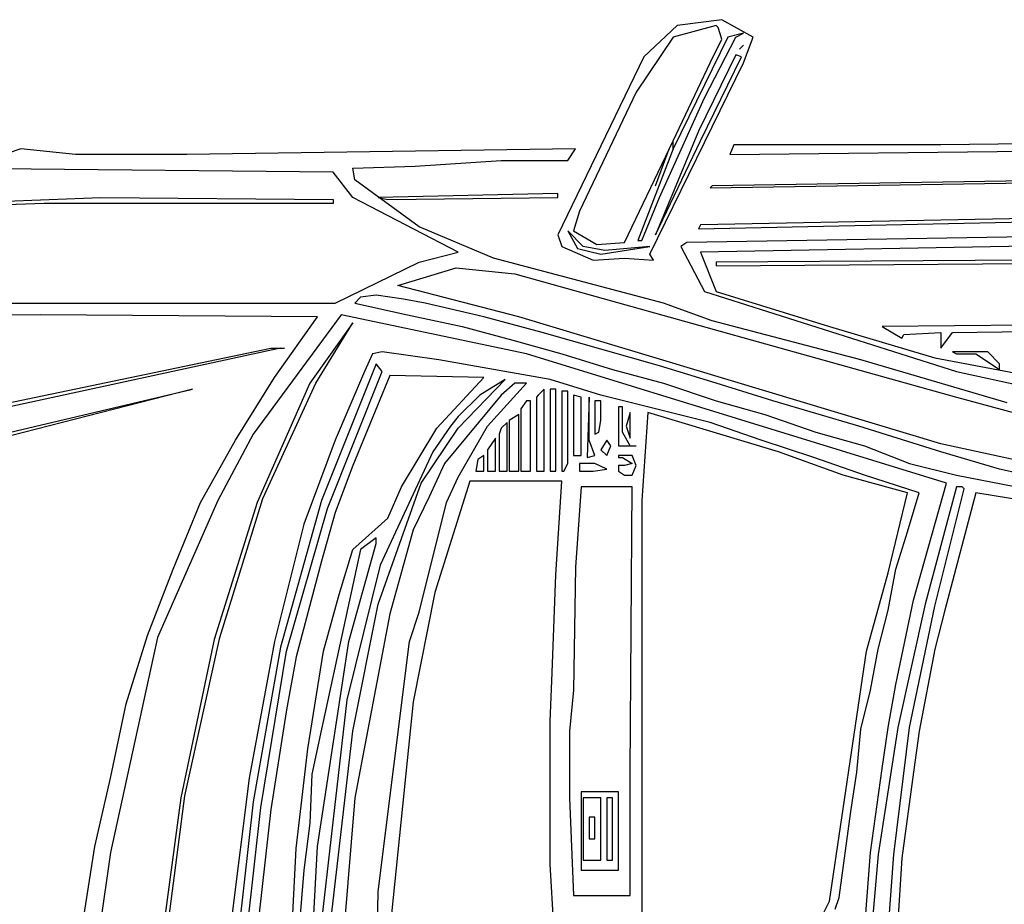
# Model space of a CAD drawing. Units: millimetres. Extents: x 173 to 431, y 151 to 271.
# Drawn here: x 260 to 269, y 162 to 170 of the extents above; entities that cross this region are included whole.
import ezdxf

# ---------------------------------------------------------------- set-up
doc = ezdxf.new("R2010")
doc.units = ezdxf.units.MM
doc.layers.add('mers', color=7, linetype='Continuous')

msp = doc.modelspace()

# ---------------------------------------------------------------- linework, layer by layer
at = {"layer": 'mers'}
for p, q in [((265.8737, 170.0031), (265.5819, 169.7289)), ((266.2168, 170.0031), (265.8392, 169.9004)), ((266.2681, 170.0544), (265.8737, 170.0031)), ((266.2337, 169.9862), (266.2168, 170.0031)), ((266.5431, 169.9004), (266.2681, 170.0544)), ((266.2681, 169.8829), (266.2337, 169.9862)), ((266.4573, 169.9349), (266.3195, 169.9004)), ((266.3884, 169.9004), (266.4573, 169.9349)), ((265.8392, 169.9004), (265.513, 169.4195)), ((266.3195, 169.9004), (265.8392, 168.9217)), ((266.1135, 169.3682), (266.3884, 169.9004)), ((266.1655, 169.6768), (266.2681, 169.8829)), ((266.4228, 169.7971), (266.4573, 169.8315)), ((266.4573, 169.6768), (266.5431, 169.9004)), ((265.5819, 169.7289), (264.8267, 168.1665)), ((266.3884, 169.7457), (266.0621, 169.0764)), ((266.0797, 168.9906), (266.4397, 169.7289)), ((266.4397, 169.7289), (266.3884, 169.7457)), ((265.6332, 167.9949), (266.4573, 169.6768)), ((265.8392, 168.9906), (266.1655, 169.6768)), ((265.513, 169.4195), (265.0151, 168.3725)), ((265.719, 168.4927), (266.1135, 169.3682)), ((266.0621, 169.0764), (265.6845, 168.1665)), ((265.4103, 168.0983), (265.8392, 168.9906)), ((265.6845, 168.1665), (266.0797, 168.9906)), ((265.8392, 168.9217), (265.8392, 168.9906)), ((266.3708, 168.9561), (266.337, 168.8703)), ((268.1905, 168.9561), (266.3708, 168.9561)), ((269.5293, 168.9737), (268.1905, 168.9561)), ((260.1065, 168.9217), (259.8147, 168.819)), ((260.5867, 168.8703), (260.1065, 168.9217)), ((261.5655, 168.8703), (260.5867, 168.8703)), ((264.9807, 168.9217), (261.5655, 168.8703)), ((264.9125, 168.819), (264.9807, 168.9217)), ((265.8392, 168.9217), (265.5298, 168.1152)), ((265.6845, 168.5961), (265.8048, 168.9217)), ((266.337, 168.8703), (270.6277, 168.9217)), ((263.5737, 168.7677), (264.3289, 168.819)), ((264.3289, 168.819), (264.9125, 168.819)), ((262.8523, 168.7156), (259.5397, 168.7501)), ((263.0245, 168.4927), (262.8523, 168.7156)), ((263.0245, 168.7501), (263.5737, 168.7677)), ((263.0414, 168.6474), (263.0245, 168.7501)), ((263.6074, 168.2354), (263.0414, 168.6474)), ((266.1655, 168.5785), (270.5419, 168.6474)), ((270.4392, 168.6643), (266.1824, 168.5961)), ((264.8267, 168.5272), (263.2474, 168.4927)), ((264.8267, 168.4927), (264.8267, 168.5272)), ((266.1824, 168.5961), (266.1655, 168.5785)), ((260.3125, 168.4414), (255.5923, 168.2698)), ((256.7764, 168.3381), (260.8103, 168.4927)), ((262.8523, 168.4414), (260.3125, 168.4414)), ((260.8103, 168.4927), (262.8523, 168.4759)), ((262.8523, 168.4759), (262.8523, 168.4414)), ((263.9513, 168.0125), (263.0245, 168.4927)), ((263.2474, 168.4927), (263.3332, 168.4759)), ((263.3332, 168.4759), (264.8267, 168.4927)), ((265.5643, 168.1152), (265.719, 168.4927)), ((265.0151, 168.3725), (264.9638, 168.2009)), ((266.0621, 168.2185), (273.2026, 168.3725)), ((273.2026, 168.3901), (266.0797, 168.2523)), ((264.26, 167.9605), (263.6074, 168.2354)), ((265.0496, 168.0638), (264.9125, 168.2009)), ((264.9125, 168.2009), (264.9982, 168.0463)), ((264.9638, 168.2009), (265.1698, 168.0807)), ((273.2194, 168.2185), (265.9594, 168.0983)), ((266.0797, 168.2523), (266.0621, 168.2185)), ((264.8267, 168.1665), (264.8605, 168.0638)), ((265.1698, 168.0807), (265.4103, 168.0983)), ((265.5298, 168.1152), (265.5643, 168.1152)), ((265.9594, 168.0983), (265.9074, 168.0638)), ((271.4862, 168.1152), (266.0797, 168.0125)), ((263.6074, 167.9267), (263.9513, 168.0125)), ((264.8605, 168.0638), (265.1354, 167.9436)), ((264.9982, 168.0463), (265.2043, 167.9949)), ((265.238, 168.0294), (265.0496, 168.0638)), ((265.2043, 167.9949), (265.6332, 168.0638)), ((265.6332, 168.0638), (265.238, 168.0294)), ((265.9074, 168.0638), (266.1135, 167.6687)), ((266.0797, 168.0125), (266.2168, 167.6687)), ((262.8698, 167.566), (263.6074, 167.9267)), ((265.7534, 167.566), (264.26, 167.9605)), ((265.1354, 167.9436), (265.4103, 167.9605)), ((265.4103, 167.9605), (265.6676, 167.9436)), ((265.6676, 167.9436), (265.6332, 167.9949)), ((271.3659, 167.9605), (266.2168, 167.9267)), ((266.2168, 167.9267), (266.2168, 167.8922)), ((266.2168, 167.8922), (270.679, 167.9267)), ((263.419, 167.7207), (263.9337, 167.8747)), ((263.9337, 167.8747), (264.4491, 167.8233)), ((264.4491, 167.8233), (268.3277, 166.7419)), ((264.4829, 167.4458), (263.419, 167.7207)), ((266.1135, 167.6687), (268.3277, 166.9655)), ((266.2168, 167.6687), (267.2125, 167.36)), ((257.1026, 167.566), (262.8698, 167.566)), ((263.0927, 167.6173), (263.0414, 167.566)), ((263.0414, 167.566), (263.5048, 167.4633)), ((263.2299, 167.6349), (263.0927, 167.6173)), ((263.4703, 167.6004), (263.2299, 167.6349)), ((263.6595, 167.566), (263.4703, 167.6004)), ((264.1742, 167.4458), (263.6595, 167.566)), ((266.1824, 167.4113), (265.7534, 167.566)), ((260.278, 167.4633), (256.4163, 167.4458)), ((262.7151, 167.4458), (260.278, 167.4633)), ((262.9212, 167.4633), (262.1491, 166.4163)), ((262.3376, 166.9135), (262.7151, 167.4458)), ((263.0245, 167.3944), (262.6469, 166.8621)), ((262.6983, 166.8621), (263.0245, 167.3944)), ((264.5518, 167.1195), (262.9212, 167.4633)), ((263.5048, 167.4633), (263.985, 167.36)), ((264.6889, 167.3086), (264.1742, 167.4458)), ((268.1905, 166.3299), (264.4829, 167.4458)), ((267.4867, 167.0682), (266.1824, 167.4113)), ((272.5669, 167.4113), (267.6758, 167.36)), ((263.985, 167.36), (264.4315, 167.2397)), ((265.719, 167.0168), (264.6889, 167.3086)), ((267.2125, 167.36), (268.1392, 167.0857)), ((267.6758, 167.36), (267.8474, 167.2573)), ((267.8643, 167.2911), (268.1905, 167.3086)), ((268.1905, 167.3086), (268.1905, 167.1715)), ((268.1905, 167.1715), (268.2932, 167.3086)), ((268.2932, 167.3086), (271.9664, 167.36)), ((264.4315, 167.2397), (264.8605, 167.1195)), ((267.8474, 167.2573), (267.8643, 167.2911)), ((262.3889, 167.1715), (257.0168, 166.0043)), ((257.772, 166.2272), (262.3031, 167.1715)), ((262.3031, 167.1715), (262.4233, 167.1715)), ((263.2819, 167.1371), (263.1961, 167.1195)), ((263.7797, 167.0682), (263.2819, 167.1371)), ((268.6026, 167.1371), (268.2932, 167.1371)), ((268.2932, 167.1371), (268.3277, 167.1195)), ((268.7053, 167.0337), (268.6026, 167.1371)), ((263.1961, 167.1195), (263.1272, 166.9655)), ((264.26, 166.9824), (263.7797, 167.0682)), ((268.2419, 165.9867), (264.5518, 167.1195)), ((264.8605, 167.1195), (265.3069, 166.9824)), ((268.7741, 166.6906), (267.4867, 167.0682)), ((268.1392, 167.0857), (269.8556, 166.7595)), ((268.3277, 167.1195), (268.4992, 167.1195)), ((268.4992, 167.1195), (268.7053, 166.9824)), ((263.2299, 167.0337), (262.7496, 165.8327)), ((262.8009, 165.7638), (263.2819, 166.9655)), ((263.1272, 166.9655), (262.8698, 166.3643)), ((263.2819, 166.9655), (263.2299, 167.0337)), ((264.7578, 166.8966), (264.26, 166.9824)), ((265.3069, 166.9824), (265.7534, 166.8621)), ((266.2168, 166.8621), (265.719, 167.0168)), ((268.3277, 166.9655), (269.5124, 166.7081)), ((268.7053, 166.9824), (268.7053, 167.0337)), ((261.9944, 166.3643), (262.3376, 166.9135)), ((263.3501, 166.931), (263.0245, 166.1414)), ((264.1742, 166.9135), (263.3501, 166.931)), ((263.7621, 166.4677), (264.1742, 166.9135)), ((263.9513, 166.4677), (264.3633, 166.8966)), ((264.3633, 166.8966), (264.1397, 166.7595)), ((265.2043, 166.7595), (264.7578, 166.8966)), ((255.3694, 165.3349), (261.6168, 166.8108)), ((261.6168, 166.8108), (259.6775, 166.313)), ((262.6469, 166.8621), (262.1829, 165.8152)), ((262.2349, 165.8496), (262.6983, 166.8621)), ((264.2086, 166.4846), (264.5518, 166.8621)), ((264.4491, 166.8621), (264.3289, 166.7595)), ((264.5518, 166.8621), (264.4491, 166.8621)), ((264.7064, 166.8108), (264.6544, 166.7595)), ((264.7064, 166.0901), (264.7064, 166.8108)), ((264.8091, 166.8108), (264.7578, 166.8108)), ((264.7578, 166.8108), (264.7578, 166.0901)), ((264.8091, 166.0901), (264.8091, 166.8108)), ((264.8605, 166.7939), (264.8605, 166.0901)), ((264.9125, 166.7939), (264.8605, 166.7939)), ((264.9125, 166.1583), (264.9125, 166.7939)), ((265.7534, 166.8621), (266.2168, 166.7081)), ((266.7146, 166.7081), (266.2168, 166.8621)), ((264.3289, 166.7595), (263.831, 166.1583)), ((264.1397, 166.7595), (263.9513, 166.5703)), ((264.5518, 166.7081), (264.5004, 166.6392)), ((264.5862, 166.7081), (264.5518, 166.7081)), ((264.5862, 166.0901), (264.5862, 166.7081)), ((264.6544, 166.7595), (264.6375, 166.7419)), ((264.6375, 166.7419), (264.6375, 166.0901)), ((264.9638, 166.7595), (264.9638, 166.2272)), ((265.032, 166.7419), (264.9638, 166.7595)), ((265.032, 166.2272), (265.032, 166.7419)), ((265.1009, 166.7419), (265.084, 166.2103)), ((265.1009, 166.3643), (265.1009, 166.7419)), ((265.2043, 166.7081), (265.1523, 166.7081)), ((265.1523, 166.7081), (265.1523, 166.4163)), ((265.6845, 166.6392), (265.2043, 166.7595)), ((265.2043, 166.5359), (265.2043, 166.7081)), ((266.2168, 166.7081), (266.6457, 166.5879)), ((267.4698, 166.4846), (266.7146, 166.7081)), ((268.3277, 166.7419), (269.1517, 166.519)), ((264.5004, 166.6392), (264.5004, 166.0901)), ((265.3927, 166.6561), (265.3583, 166.6561)), ((265.3583, 166.6561), (265.3583, 166.313)), ((265.3927, 166.4332), (265.3927, 166.6561)), ((266.1655, 166.519), (265.6845, 166.6392)), ((263.9513, 166.5703), (263.8824, 166.4846)), ((264.4829, 166.5879), (264.3971, 166.5359)), ((264.3971, 166.5359), (264.3971, 166.0901)), ((264.4829, 166.0901), (264.4829, 166.5879)), ((265.1867, 166.4332), (265.2043, 166.5359)), ((265.4616, 166.6048), (265.4272, 166.4846)), ((265.4616, 166.3819), (265.4616, 166.6048)), ((265.6156, 166.6048), (265.5643, 165.8327)), ((266.766, 166.2617), (265.6156, 166.6048)), ((266.6457, 166.5879), (267.0922, 166.4332)), ((263.4534, 165.9523), (263.7621, 166.4677)), ((263.625, 165.9867), (263.9513, 166.4677)), ((263.8824, 166.4846), (263.7277, 166.2617)), ((263.9513, 166.0387), (264.2086, 166.4846)), ((264.3289, 166.4677), (264.3113, 166.4163)), ((264.3802, 166.519), (264.3289, 166.4677)), ((264.3802, 166.0901), (264.3802, 166.519)), ((265.4272, 166.4846), (265.4616, 166.3819)), ((266.6113, 166.3643), (266.1655, 166.519)), ((268.1905, 166.2617), (267.4698, 166.4846)), ((261.6857, 165.8152), (261.9944, 166.3643)), ((262.1491, 166.4163), (261.8397, 165.8327)), ((262.8698, 166.3643), (262.5949, 165.6267)), ((264.2768, 166.3819), (264.2086, 166.2785)), ((264.2768, 166.0901), (264.2768, 166.3819)), ((264.3113, 166.4163), (264.3113, 166.0901)), ((265.1523, 166.2272), (265.1009, 166.3643)), ((265.1523, 166.4163), (265.1867, 166.4332)), ((265.2556, 166.3643), (265.2043, 166.2785)), ((265.2901, 166.313), (265.2556, 166.3643)), ((265.4616, 166.313), (265.3927, 166.4332)), ((267.0747, 166.2103), (266.6113, 166.3643)), ((267.0922, 166.4332), (267.5211, 166.313)), ((264.2086, 166.2785), (264.2086, 166.0901)), ((265.2043, 166.2785), (265.2556, 166.2272)), ((265.2556, 166.2272), (265.2901, 166.313)), ((265.3583, 166.313), (265.513, 166.313)), ((267.5211, 166.313), (267.9156, 166.1583)), ((269.632, 166.0212), (268.1905, 166.3299)), ((263.7277, 166.2617), (263.2643, 165.266)), ((264.1228, 166.1928), (264.1053, 166.0901)), ((264.1742, 166.2272), (264.1228, 166.1928)), ((264.1742, 166.0901), (264.1742, 166.2272)), ((264.9638, 166.2272), (265.032, 166.2272)), ((265.084, 166.2103), (265.1523, 166.2272)), ((265.4785, 166.2272), (265.3583, 166.2272)), ((265.3583, 166.2272), (265.3583, 166.2103)), ((265.3583, 166.2103), (265.3927, 166.2103)), ((265.3927, 166.2103), (265.4785, 166.1583)), ((265.513, 166.1414), (265.4785, 166.2272)), ((267.332, 166.0556), (266.766, 166.2617)), ((267.5211, 166.0556), (267.0747, 166.2103)), ((268.7053, 166.107), (268.1905, 166.2617)), ((263.0245, 166.1414), (262.8698, 165.7294)), ((263.831, 166.1583), (263.6939, 165.8665)), ((264.878, 166.0901), (264.9125, 166.1583)), ((265.1523, 166.1583), (265.0151, 166.1583)), ((265.0151, 166.1583), (265.0151, 166.0901)), ((265.1354, 166.0901), (265.2556, 166.107)), ((265.2556, 166.107), (265.1523, 166.1583)), ((265.4103, 166.1414), (265.3583, 166.1414)), ((265.3583, 166.1414), (265.3583, 166.0901)), ((265.4785, 166.1583), (265.4103, 166.1414)), ((265.4785, 166.0556), (265.513, 166.1414)), ((267.9156, 166.1583), (268.3277, 166.0556)), ((269.0315, 166.0387), (268.7053, 166.107)), ((263.8479, 165.8152), (263.9513, 166.0387)), ((264.1053, 166.0901), (264.1742, 166.0901)), ((264.2086, 166.0901), (264.2768, 166.0901)), ((264.3113, 166.0901), (264.3802, 166.0901)), ((264.3971, 166.0901), (264.4829, 166.0901)), ((264.5004, 166.0901), (264.5862, 166.0901)), ((264.6375, 166.0901), (264.7064, 166.0901)), ((264.7578, 166.0901), (264.8091, 166.0901)), ((264.8605, 166.0901), (264.878, 166.0901)), ((265.0151, 166.0901), (265.1354, 166.0901)), ((265.3583, 166.0901), (265.4103, 166.0556)), ((265.4103, 166.0556), (265.4785, 166.0556)), ((267.8987, 165.9009), (267.332, 166.0556)), ((268.0014, 165.9009), (267.5211, 166.0556)), ((268.3277, 166.0556), (269.7353, 165.7807)), ((263.2474, 164.9229), (263.625, 165.9867)), ((263.3332, 165.678), (263.4534, 165.9523)), ((264.0539, 166.0043), (263.7452, 165.0255)), ((264.8605, 166.0043), (264.0539, 166.0043)), ((264.8091, 165.1802), (264.8605, 166.0043)), ((265.032, 165.9523), (264.9807, 165.2491)), ((265.4785, 165.9523), (265.032, 165.9523)), ((265.4616, 163.447), (265.4785, 165.9523)), ((267.9501, 164.9573), (268.2419, 165.9867)), ((268.3277, 165.9523), (268.0534, 164.9229)), ((268.1392, 164.9053), (268.3966, 165.9354)), ((268.379, 165.9523), (268.3277, 165.9523)), ((268.3966, 165.9354), (268.379, 165.9523)), ((261.8573, 164.6311), (262.2349, 165.8496)), ((263.6939, 165.8665), (263.5561, 165.5747)), ((267.7272, 165.1971), (267.8987, 165.9009)), ((267.8987, 165.5578), (268.0014, 165.9009)), ((268.4992, 165.9009), (268.225, 164.8715)), ((269.8556, 165.678), (268.4992, 165.9009)), ((261.8397, 165.8327), (261.3081, 164.6311)), ((261.4453, 165.2316), (261.6857, 165.8152)), ((262.1829, 165.8152), (261.8053, 164.6135)), ((262.7496, 165.8327), (262.3889, 164.5453)), ((262.4409, 164.5108), (262.8009, 165.7638)), ((263.6074, 164.854), (263.8479, 165.8152)), ((265.5643, 165.8327), (265.5643, 162.1939)), ((262.8698, 165.7294), (262.7496, 165.3005)), ((263.0245, 165.4031), (263.3332, 165.678)), ((262.5949, 165.6267), (262.3376, 164.5966)), ((263.2299, 165.5065), (263.0927, 165.4031)), ((263.2299, 165.4551), (263.2299, 165.5065)), ((263.5561, 165.5747), (263.3501, 164.8371)), ((267.7961, 165.2316), (267.8987, 165.5578)), ((262.9901, 164.5966), (263.2299, 165.4551)), ((263.0927, 165.4031), (262.7496, 163.8245)), ((262.9043, 165.0086), (263.0245, 165.4031)), ((261.2217, 164.6479), (261.4453, 165.2316)), ((262.7496, 165.3005), (262.5267, 164.4595)), ((263.2643, 165.266), (262.9725, 164.0819)), ((264.9807, 165.2491), (264.9638, 164.1677)), ((267.7272, 164.8715), (267.7961, 165.2316)), ((264.7747, 164.3224), (264.8091, 165.1802)), ((267.538, 164.5108), (267.7272, 165.1971)), ((262.7665, 164.5108), (262.9043, 165.0086)), ((263.7452, 165.0255), (263.5561, 164.0643)), ((263.0245, 163.807), (263.2474, 164.9229)), ((267.7961, 164.219), (267.9501, 164.9573)), ((268.0534, 164.9229), (267.8129, 163.8414)), ((267.9156, 163.8414), (268.1392, 164.9053)), ((263.3501, 164.8371), (263.0414, 163.2234)), ((263.5217, 164.5966), (263.6074, 164.854)), ((267.6414, 164.5277), (267.7272, 164.8715)), ((268.225, 164.8715), (268.1392, 164.5277)), ((261.3081, 164.6311), (260.8961, 162.7431)), ((261.0332, 164.0474), (261.2217, 164.6479)), ((261.5479, 163.2409), (261.8573, 164.6311)), ((261.8053, 164.6135), (261.5135, 163.2234)), ((262.3376, 164.5966), (262.1146, 163.3949)), ((262.3889, 164.5453), (262.1491, 163.1889)), ((262.7151, 162.7944), (262.9901, 164.5966)), ((263.2474, 162.4), (263.5217, 164.5966)), ((262.2173, 163.1376), (262.4409, 164.5108)), ((262.5267, 164.4595), (262.4409, 163.9961)), ((262.6294, 163.653), (262.7665, 164.5108)), ((267.2125, 162.3142), (267.538, 164.5108)), ((267.5725, 164.1677), (267.6414, 164.5277)), ((268.1392, 164.5277), (268.0014, 163.807)), ((264.7578, 163.8928), (264.7747, 164.3224)), ((267.7272, 163.8414), (267.7961, 164.219)), ((264.9638, 164.1677), (264.9294, 163.807)), ((267.4867, 163.8245), (267.5725, 164.1677)), ((260.8961, 163.3949), (261.0332, 164.0474)), ((262.9725, 164.0819), (262.7151, 161.8332)), ((263.5561, 164.0643), (263.3501, 162.0737)), ((262.4409, 163.9961), (262.3031, 163.1207)), ((264.7578, 162.6398), (264.7578, 163.8928)), ((262.7496, 163.8245), (262.6638, 163.4294)), ((262.8009, 161.8846), (263.0245, 163.807)), ((264.9294, 163.807), (264.9294, 163.2234)), ((267.4522, 163.447), (267.4867, 163.8245)), ((267.8129, 163.8414), (267.6414, 162.7255)), ((267.6758, 163.4807), (267.7272, 163.8414)), ((267.7785, 162.7255), (267.9156, 163.8414)), ((268.0014, 163.807), (267.9501, 163.447)), ((262.5267, 162.7776), (262.6294, 163.653)), ((262.6638, 163.4294), (262.6469, 163.0005)), ((265.4616, 162.3655), (265.4616, 163.447)), ((267.4009, 163.1031), (267.4522, 163.447)), ((267.5725, 162.7431), (267.6758, 163.4807)), ((267.9501, 163.447), (267.8474, 162.6918)), ((260.7583, 162.7944), (260.8961, 163.3949)), ((262.1146, 163.3949), (261.96, 162.1595)), ((261.3419, 161.6448), (261.5479, 163.2409)), ((265.3583, 163.2754), (265.032, 163.2754)), ((265.032, 163.2754), (265.032, 162.5884)), ((265.3583, 162.5884), (265.3583, 163.2754)), ((261.5135, 163.2234), (261.3081, 161.6961)), ((262.1491, 163.1889), (261.9944, 161.8164)), ((263.0414, 163.2234), (262.9043, 161.559)), ((264.9294, 163.2234), (264.9638, 162.3655)), ((265.0496, 163.2234), (265.0496, 162.6742)), ((265.2043, 163.2234), (265.0496, 163.2234)), ((265.2043, 162.6742), (265.2043, 163.2234)), ((265.3069, 163.2234), (265.2556, 163.2234)), ((265.2556, 163.2234), (265.2556, 162.6742)), ((265.3069, 162.6742), (265.3069, 163.2234)), ((262.0633, 161.7819), (262.2173, 163.1376)), ((262.3031, 163.1207), (262.2004, 162.2108)), ((267.2982, 162.348), (267.4009, 163.1031)), ((262.6469, 163.0005), (262.5949, 162.5884)), ((265.1523, 163.0518), (265.1009, 163.0518)), ((265.1009, 163.0518), (265.1009, 162.8633)), ((265.1523, 162.8633), (265.1523, 163.0518)), ((265.1009, 162.8633), (265.1523, 162.8633)), ((260.6556, 162.1419), (260.7583, 162.7944)), ((260.8961, 162.7431), (260.707, 161.4388)), ((262.3889, 160.048), (262.5267, 162.7776)), ((262.578, 160.3398), (262.7151, 162.7944)), ((267.4867, 161.5928), (267.5725, 162.7431)), ((267.6414, 162.7255), (267.538, 161.5928)), ((267.6927, 161.5928), (267.7785, 162.7255)), ((264.8091, 161.7819), (264.7578, 162.6398)), ((265.0496, 162.6742), (265.2043, 162.6742)), ((265.2556, 162.6742), (265.3069, 162.6742)), ((267.8474, 162.6918), (267.7785, 161.559)), ((262.5949, 162.5884), (262.5267, 161.7643)), ((265.032, 162.5884), (265.3583, 162.5884)), ((263.2299, 161.6448), (263.2474, 162.4)), ((264.9638, 162.3655), (265.4616, 162.3655)), ((267.1604, 162.2108), (267.2125, 162.3142)), ((267.2638, 162.2453), (267.2982, 162.348))]:
    msp.add_line(p, q, dxfattribs=at)

doc.saveas('drawing.dxf')
